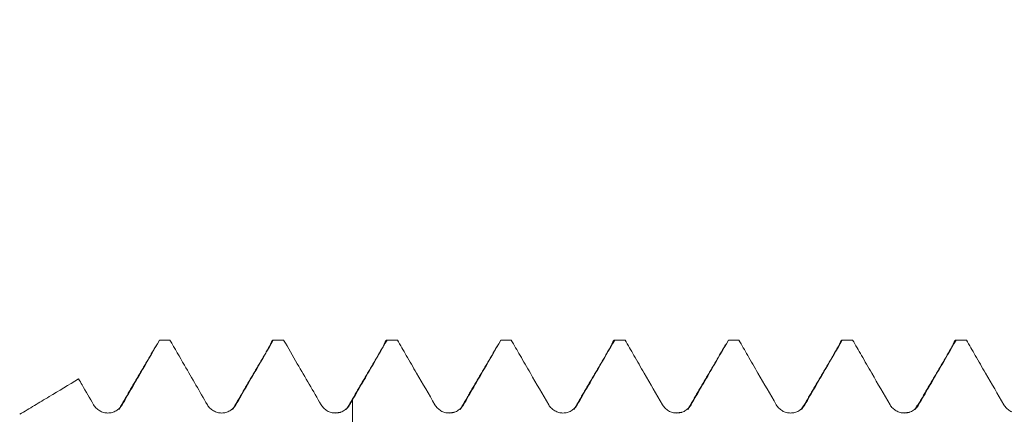
# Model space of a CAD drawing. Units: millimetres. Extents: x -23 to 66, y -82 to 24.
# Drawn here: x 28 to 36, y 2 to 6 of the extents above; entities that cross this region are included whole.
import ezdxf

# ---------------------------------------------------------------- set-up
doc = ezdxf.new("R2010")
doc.units = ezdxf.units.MM
doc.layers.add('1', color=4, linetype='Continuous')
doc.layers.add('SK2', color=7, linetype='Continuous')
doc.styles.add('iso_b_vert', font='simplex.shx')
doc.dimstyles.get("Standard").update_dxf_attribs({"dimtxt": 0.18, "dimasz": 0.18, "dimexe": 0.18, "dimexo": 0.0625, "dimgap": 0.09, "dimtad": 1, "dimzin": 0, "dimdsep": 52, "dimtxsty": 'Standard', "dimcen": 0.09, "dimadec": 0, "dimazin": 0, "dimtfac": 1, "dimtdec": 4, "dimtofl": 0, "dimtmove": 0, "dimatfit": 3, "dimfxl": 1, "dimtolj": 1, "dimtzin": 0, "dimarcsym": 0})

# ---------------------------------------------------------------- blocks, each defined once
blk = doc.blocks.new('_U1')
at = {"layer": 'SK2', "lineweight": 13}
for p, q in [((38.37, 1.5875), (38.37, 14.658995)), ((43, 4.64456), (43, 14.658995)), ((50.5, 12.658995), (30.87, 12.658995))]:
    blk.add_line(p, q, dxfattribs=at)
at = {"layer": 'SK2', "lineweight": 18}
for points in [[(38.37, 12.658995), (34.870002, 12.198211), (34.869998, 13.119779)], [(43, 12.658995), (46.499998, 13.119779), (46.500002, 12.198211)]]:
    blk.add_solid(points, dxfattribs=at)
at = {"layer": 'SK2', "lineweight": 18, "attachment_point": 7, "line_spacing_factor": 1.084337, "style": 'iso_b_vert'}
for s, insert, char_height in [('\\W0.7640;4.63', (37.165601, 20.54411), 3), ("\\W0.7095;'B'", (37.192101, 13.441629), 3.5)]:
    blk.add_mtext(s, dxfattribs=dict(at, insert=insert, char_height=char_height))

msp = doc.modelspace()

# ---------------------------------------------------------------- linework, layer by layer
at = {"layer": '1', "lineweight": 18}
msp.add_line((29.1658, 3.0571), (29.0749, 3.0571), dxfattribs=at)
for points, knots in [([(28.7464, 2.4874), (28.7764, 2.5393), (28.8064, 2.5913), (28.8663, 2.6953), (28.8963, 2.7472), (28.9759, 2.8852), (29.0255, 2.9711), (29.0751, 3.0571)], [0, 0, 0, 0, 0.273712, 0.273712, 0.547425, 0.547425, 1, 1, 1, 1]), ([(29.166, 3.0571), (29.2087, 2.9831), (29.2515, 2.9091), (29.3277, 2.7772), (29.3613, 2.7192), (29.4283, 2.6032), (29.4619, 2.5453), (29.4954, 2.4873)], [0, 0, 0, 0, 0.389401, 0.389401, 0.694701, 0.694701, 1, 1, 1, 1]), ([(29.7459, 2.4873), (29.7759, 2.5393), (29.8059, 2.5913), (29.8659, 2.6952), (29.8959, 2.7472), (29.9756, 2.8851), (30.0252, 2.9711), (30.0748, 3.0571)], [0, 0, 0, 0, 0.27365, 0.27365, 0.5473, 0.5473, 1, 1, 1, 1]), ([(30.0473, 3.0109), (30.0494, 3.0177), (30.0514, 3.0237), (30.0606, 3.0475), (30.0677, 3.057), (30.0748, 3.0571)], [0, 0, 0, 0, 0.221791, 0.221791, 1, 1, 1, 1]), ([(30.1656, 3.0571), (30.2057, 2.9877), (30.2457, 2.9184), (30.3207, 2.7888), (30.3556, 2.7285), (30.4253, 2.6078), (30.4603, 2.5475), (30.4952, 2.4872)], [0, 0, 0, 0, 0.364798, 0.364798, 0.682399, 0.682399, 1, 1, 1, 1]), ([(30.7711, 2.5312), (30.8011, 2.5831), (30.8311, 2.6351), (30.8911, 2.739), (30.9211, 2.791), (30.9923, 2.9143), (31.0335, 2.9857), (31.0747, 3.0571)], [0, 0, 0, 0, 0.296473, 0.296473, 0.592946, 0.592946, 1, 1, 1, 1]), ([(31.0472, 3.0109), (31.0492, 3.0177), (31.0513, 3.0238), (31.0605, 3.0476), (31.0676, 3.0569), (31.0747, 3.0571)], [0, 0, 0, 0, 0.221787, 0.221787, 1, 1, 1, 1]), ([(31.1656, 3.0571), (31.1916, 3.012), (31.2176, 2.967), (31.2736, 2.8701), (31.3037, 2.8181), (31.3875, 2.6732), (31.4413, 2.5802), (31.4952, 2.4872)], [0, 0, 0, 0, 0.236921, 0.236921, 0.510341, 0.510341, 1, 1, 1, 1]), ([(31.7457, 2.4873), (31.7758, 2.5392), (31.8058, 2.5912), (31.8658, 2.6951), (31.8958, 2.7471), (31.9755, 2.885), (32.0251, 2.9711), (32.0748, 3.0571)], [0, 0, 0, 0, 0.273607, 0.273607, 0.547213, 0.547213, 1, 1, 1, 1]), ([(32.1656, 3.0571), (32.1916, 3.0121), (32.2176, 2.9671), (32.2737, 2.8701), (32.3037, 2.8182), (32.3875, 2.6732), (32.4413, 2.5802), (32.4952, 2.4872)], [0, 0, 0, 0, 0.236827, 0.236827, 0.510269, 0.510269, 1, 1, 1, 1]), ([(32.7457, 2.4872), (32.7758, 2.5392), (32.8058, 2.5911), (32.8658, 2.6951), (32.8959, 2.747), (32.9756, 2.885), (33.0252, 2.971), (33.0749, 3.0571)], [0, 0, 0, 0, 0.273565, 0.273565, 0.547129, 0.547129, 1, 1, 1, 1]), ([(33.0472, 3.0108), (33.0493, 3.0177), (33.0514, 3.0238), (33.0606, 3.0476), (33.0678, 3.0569), (33.0749, 3.0571)], [0, 0, 0, 0, 0.224885, 0.224885, 1, 1, 1, 1]), ([(33.1656, 3.0571), (33.1916, 3.012), (33.2176, 2.967), (33.2737, 2.87), (33.3037, 2.8181), (33.3875, 2.6731), (33.4413, 2.5801), (33.4952, 2.4871)], [0, 0, 0, 0, 0.236971, 0.236971, 0.510358, 0.510358, 1, 1, 1, 1]), ([(33.7458, 2.4872), (33.7758, 2.5392), (33.8058, 2.5911), (33.8658, 2.6951), (33.8958, 2.747), (33.9755, 2.885), (34.0251, 2.971), (34.0748, 3.0571)], [0, 0, 0, 0, 0.273595, 0.273595, 0.54719, 0.54719, 1, 1, 1, 1]), ([(34.1656, 3.0571), (34.1916, 3.012), (34.2176, 2.967), (34.2737, 2.8701), (34.3037, 2.8181), (34.3875, 2.6732), (34.4414, 2.5802), (34.4952, 2.4872)], [0, 0, 0, 0, 0.236897, 0.236897, 0.510319, 0.510319, 1, 1, 1, 1]), ([(34.7458, 2.4872), (34.7758, 2.5392), (34.8058, 2.5912), (34.8658, 2.6951), (34.8958, 2.7471), (34.9755, 2.885), (35.0252, 2.971), (35.0748, 3.0571)], [0, 0, 0, 0, 0.273593, 0.273593, 0.547187, 0.547187, 1, 1, 1, 1]), ([(35.0472, 3.011), (35.0492, 3.0177), (35.0513, 3.0237), (35.0604, 3.0475), (35.0676, 3.057), (35.0748, 3.0571)], [0, 0, 0, 0, 0.22103, 0.22103, 1, 1, 1, 1]), ([(35.1657, 3.0571), (35.1917, 3.0121), (35.2177, 2.9671), (35.2737, 2.8702), (35.3037, 2.8182), (35.3875, 2.6733), (35.4414, 2.5802), (35.4952, 2.4872)], [0, 0, 0, 0, 0.236762, 0.236762, 0.510216, 0.510216, 1, 1, 1, 1]), ([(35.7458, 2.4873), (35.7758, 2.5392), (35.8058, 2.5912), (35.8659, 2.6951), (35.8959, 2.7471), (35.9755, 2.8851), (36.0252, 2.9711), (36.0749, 3.0571)], [0, 0, 0, 0, 0.273604, 0.273604, 0.547207, 0.547207, 1, 1, 1, 1]), ([(36.0472, 3.0109), (36.0475, 3.0118), (36.0477, 3.0127), (36.0498, 3.0193), (36.0516, 3.0246), (36.0605, 3.0477), (36.0677, 3.057), (36.0749, 3.0571)], [0, 0, 0, 0, 0.028556, 0.028556, 0.222845, 0.222845, 1, 1, 1, 1]), ([(36.1657, 3.0571), (36.1917, 3.0121), (36.2177, 2.9671), (36.2737, 2.8702), (36.3037, 2.8182), (36.3876, 2.6732), (36.4414, 2.5802), (36.4952, 2.4872)], [0, 0, 0, 0, 0.236769, 0.236769, 0.510212, 0.510212, 1, 1, 1, 1]), ([(27.8459, 2.4035), (27.8891, 2.4294), (27.9323, 2.4554), (28.0187, 2.5073), (28.0619, 2.5333), (28.1915, 2.6111), (28.2779, 2.663), (28.3642, 2.7149)], [0, 0, 0, 0, 0.25, 0.25, 0.5, 0.5, 1, 1, 1, 1]), ([(28.3642, 2.7149), (28.3743, 2.6976), (28.3843, 2.6802), (28.4282, 2.6043), (28.4621, 2.5458), (28.496, 2.4873)], [0, 0, 0, 0, 0.228737, 0.228737, 1, 1, 1, 1]), ([(30.7711, 2.5312), (30.7711, 2.5104), (30.7711, 2.4506), (30.7711, 2.3259), (30.7711, 2.0835), (30.7711, 1.7054), (30.7711, 1.383), (30.7711, 1.2099), (30.7711, 1.1026), (30.7711, 1.0986), (30.7711, 1.1721), (30.7711, 1.2279), (30.7711, 1.2746), (30.7711, 1.2897), (30.7711, 1.305)], [0, 0, 0, 0, 0.021314, 0.062387, 0.144534, 0.308828, 0.473122, 0.555269, 0.637416, 0.80171, 0.883857, 0.966004, 0.966004, 1, 1, 1, 1]), ([(28.496, 2.4873), (28.5023, 2.4762), (28.51, 2.4663), (28.5234, 2.4529), (28.5282, 2.4487), (28.5382, 2.441), (28.5487, 2.4341), (28.56, 2.4285), (28.5717, 2.4237), (28.5777, 2.4216), (28.5899, 2.4184), (28.596, 2.4172), (28.6085, 2.4155), (28.6149, 2.4151), (28.6339, 2.4151), (28.6463, 2.4167), (28.6646, 2.4216), (28.6707, 2.4237), (28.6823, 2.4285), (28.6879, 2.4313), (28.7043, 2.4407), (28.7145, 2.4485), (28.7278, 2.4618), (28.7319, 2.4665), (28.7396, 2.4765), (28.7432, 2.4818), (28.7464, 2.4874)], [0, 0, 0, 0, 0.125, 0.125, 0.1875, 0.1875, 0.25, 0.3125, 0.3125, 0.375, 0.375, 0.4375, 0.4375, 0.5, 0.5, 0.625, 0.625, 0.6875, 0.6875, 0.75, 0.75, 0.875, 0.875, 0.9375, 0.9375, 1, 1, 1, 1]), ([(29.4954, 2.4873), (29.5018, 2.4763), (29.5095, 2.4663), (29.5228, 2.453), (29.5277, 2.4488), (29.5377, 2.4411), (29.5481, 2.4341), (29.5594, 2.4285), (29.5712, 2.4237), (29.5772, 2.4217), (29.5893, 2.4184), (29.5955, 2.4172), (29.608, 2.4156), (29.6143, 2.4151), (29.6333, 2.4151), (29.6458, 2.4168), (29.6641, 2.4217), (29.6702, 2.4237), (29.6818, 2.4285), (29.6874, 2.4313), (29.7038, 2.4407), (29.714, 2.4485), (29.7273, 2.4618), (29.7315, 2.4665), (29.7391, 2.4765), (29.7427, 2.4818), (29.7459, 2.4873)], [0, 0, 0, 0, 0.125, 0.125, 0.1875, 0.1875, 0.25, 0.3125, 0.3125, 0.375, 0.375, 0.4375, 0.4375, 0.5, 0.5, 0.625, 0.625, 0.6875, 0.6875, 0.75, 0.75, 0.875, 0.875, 0.9375, 0.9375, 1, 1, 1, 1]), ([(30.4952, 2.4872), (30.5015, 2.4761), (30.5092, 2.4662), (30.5226, 2.4528), (30.5274, 2.4486), (30.5375, 2.441), (30.5479, 2.434), (30.5592, 2.4284), (30.571, 2.4236), (30.577, 2.4215), (30.5891, 2.4183), (30.5953, 2.4171), (30.6078, 2.4155), (30.6141, 2.415), (30.6331, 2.415), (30.6456, 2.4167), (30.6639, 2.4216), (30.67, 2.4236), (30.6816, 2.4285), (30.6872, 2.4312), (30.7036, 2.4406), (30.7138, 2.4485), (30.7271, 2.4618), (30.7313, 2.4665), (30.739, 2.4765), (30.7425, 2.4818), (30.7457, 2.4873)], [0, 0, 0, 0, 0.125, 0.125, 0.1875, 0.1875, 0.25, 0.3125, 0.3125, 0.375, 0.375, 0.4375, 0.4375, 0.5, 0.5, 0.625, 0.625, 0.6875, 0.6875, 0.75, 0.75, 0.875, 0.875, 0.9375, 0.9375, 1, 1, 1, 1]), ([(31.4952, 2.4872), (31.5015, 2.4761), (31.5092, 2.4662), (31.5226, 2.4528), (31.5274, 2.4486), (31.5375, 2.4409), (31.5479, 2.434), (31.5592, 2.4284), (31.571, 2.4236), (31.577, 2.4215), (31.5891, 2.4183), (31.5953, 2.4171), (31.6078, 2.4154), (31.6141, 2.415), (31.6331, 2.415), (31.6456, 2.4167), (31.6639, 2.4216), (31.67, 2.4236), (31.6816, 2.4284), (31.6872, 2.4312), (31.7036, 2.4406), (31.7138, 2.4484), (31.7271, 2.4617), (31.7313, 2.4664), (31.739, 2.4764), (31.7426, 2.4818), (31.7457, 2.4873)], [0, 0, 0, 0, 0.125, 0.125, 0.1875, 0.1875, 0.25, 0.3125, 0.3125, 0.375, 0.375, 0.4375, 0.4375, 0.5, 0.5, 0.625, 0.625, 0.6875, 0.6875, 0.75, 0.75, 0.875, 0.875, 0.9375, 0.9375, 1, 1, 1, 1]), ([(32.4952, 2.4872), (32.5016, 2.4762), (32.5092, 2.4662), (32.5226, 2.4529), (32.5274, 2.4487), (32.5375, 2.441), (32.5479, 2.434), (32.5592, 2.4285), (32.571, 2.4236), (32.577, 2.4216), (32.5891, 2.4183), (32.5953, 2.4171), (32.6078, 2.4155), (32.6141, 2.415), (32.6331, 2.415), (32.6456, 2.4167), (32.6639, 2.4215), (32.67, 2.4236), (32.6816, 2.4284), (32.6872, 2.4312), (32.7036, 2.4406), (32.7138, 2.4484), (32.7271, 2.4617), (32.7313, 2.4664), (32.739, 2.4764), (32.7426, 2.4817), (32.7457, 2.4872)], [0, 0, 0, 0, 0.125, 0.125, 0.1875, 0.1875, 0.25, 0.3125, 0.3125, 0.375, 0.375, 0.4375, 0.4375, 0.5, 0.5, 0.625, 0.625, 0.6875, 0.6875, 0.75, 0.75, 0.875, 0.875, 0.9375, 0.9375, 1, 1, 1, 1]), ([(33.4952, 2.4871), (33.5016, 2.4761), (33.5092, 2.4661), (33.5226, 2.4528), (33.5274, 2.4485), (33.5375, 2.4409), (33.5479, 2.4339), (33.5592, 2.4283), (33.571, 2.4235), (33.577, 2.4215), (33.5892, 2.4182), (33.5953, 2.417), (33.6078, 2.4154), (33.6142, 2.4149), (33.6332, 2.415), (33.6456, 2.4166), (33.664, 2.4215), (33.67, 2.4235), (33.6816, 2.4284), (33.6873, 2.4311), (33.7036, 2.4405), (33.7138, 2.4484), (33.7272, 2.4617), (33.7313, 2.4664), (33.739, 2.4764), (33.7426, 2.4817), (33.7458, 2.4872)], [0, 0, 0, 0, 0.125, 0.125, 0.1875, 0.1875, 0.25, 0.3125, 0.3125, 0.375, 0.375, 0.4375, 0.4375, 0.5, 0.5, 0.625, 0.625, 0.6875, 0.6875, 0.75, 0.75, 0.875, 0.875, 0.9375, 0.9375, 1, 1, 1, 1]), ([(34.4952, 2.4872), (34.5016, 2.4761), (34.5092, 2.4662), (34.5226, 2.4528), (34.5275, 2.4486), (34.5375, 2.4409), (34.548, 2.434), (34.5593, 2.4284), (34.571, 2.4236), (34.577, 2.4215), (34.5892, 2.4183), (34.5953, 2.4171), (34.6078, 2.4154), (34.6142, 2.415), (34.6332, 2.415), (34.6456, 2.4167), (34.664, 2.4215), (34.67, 2.4236), (34.6816, 2.4284), (34.6873, 2.4312), (34.7036, 2.4406), (34.7138, 2.4484), (34.7272, 2.4617), (34.7313, 2.4664), (34.739, 2.4764), (34.7426, 2.4817), (34.7458, 2.4872)], [0, 0, 0, 0, 0.125, 0.125, 0.1875, 0.1875, 0.25, 0.3125, 0.3125, 0.375, 0.375, 0.4375, 0.4375, 0.5, 0.5, 0.625, 0.625, 0.6875, 0.6875, 0.75, 0.75, 0.875, 0.875, 0.9375, 0.9375, 1, 1, 1, 1]), ([(35.4952, 2.4872), (35.5016, 2.4762), (35.5093, 2.4663), (35.5226, 2.4529), (35.5275, 2.4487), (35.5375, 2.441), (35.548, 2.434), (35.5593, 2.4285), (35.571, 2.4236), (35.577, 2.4216), (35.5892, 2.4183), (35.5953, 2.4171), (35.6078, 2.4155), (35.6142, 2.4151), (35.6332, 2.4151), (35.6456, 2.4167), (35.664, 2.4216), (35.67, 2.4236), (35.6816, 2.4284), (35.6873, 2.4312), (35.7036, 2.4406), (35.7138, 2.4484), (35.7272, 2.4617), (35.7313, 2.4665), (35.739, 2.4765), (35.7426, 2.4818), (35.7458, 2.4873)], [0, 0, 0, 0, 0.125, 0.125, 0.1875, 0.1875, 0.25, 0.3125, 0.3125, 0.375, 0.375, 0.4375, 0.4375, 0.5, 0.5, 0.625, 0.625, 0.6875, 0.6875, 0.75, 0.75, 0.875, 0.875, 0.9375, 0.9375, 1, 1, 1, 1]), ([(36.4952, 2.4872), (36.5016, 2.4762), (36.5093, 2.4662), (36.5227, 2.4529), (36.5275, 2.4487), (36.5375, 2.441), (36.548, 2.434), (36.5593, 2.4284), (36.571, 2.4236), (36.577, 2.4216), (36.5892, 2.4183), (36.5953, 2.4171), (36.6078, 2.4155), (36.6142, 2.415), (36.6332, 2.4151), (36.6456, 2.4167), (36.664, 2.4216), (36.67, 2.4236), (36.6817, 2.4284), (36.6873, 2.4312), (36.7036, 2.4406), (36.7139, 2.4484), (36.7272, 2.4618), (36.7313, 2.4665), (36.739, 2.4765), (36.7426, 2.4818), (36.7458, 2.4873)], [0, 0, 0, 0, 0.125, 0.125, 0.1875, 0.1875, 0.25, 0.3125, 0.3125, 0.375, 0.375, 0.4375, 0.4375, 0.5, 0.5, 0.625, 0.625, 0.6875, 0.6875, 0.75, 0.75, 0.875, 0.875, 0.9375, 0.9375, 1, 1, 1, 1])]:
    msp.add_open_spline(points, degree=3, knots=knots, dxfattribs=at)
for points, degree in [([(29.166, 3.0571), (29.1357, 3.0571), (29.1054, 3.0571), (29.0751, 3.0571)], 3), ([(30.1656, 3.0571), (30.1354, 3.0571), (30.1051, 3.0571), (30.0748, 3.0571)], 3), ([(31.1656, 3.0571), (31.1353, 3.0571), (31.105, 3.0571), (31.0747, 3.0571)], 3), ([(32.1656, 3.0571), (32.1353, 3.0571), (32.1051, 3.0571), (32.0748, 3.0571)], 3), ([(33.1656, 3.0571), (33.1353, 3.0571), (33.1051, 3.0571), (33.0749, 3.0571)], 3), ([(34.1656, 3.0571), (34.1353, 3.0571), (34.105, 3.0571), (34.0748, 3.0571)], 3), ([(35.1657, 3.0571), (35.1354, 3.0571), (35.1051, 3.0571), (35.0748, 3.0571)], 3), ([(36.1657, 3.0571), (36.1354, 3.0571), (36.1051, 3.0571), (36.0749, 3.0571)], 3), ([(29.0494, 3.0146), (28.8833, 2.7302), (28.7172, 2.4468)], 2), ([(30.0493, 3.0144), (29.8833, 2.73), (29.7171, 2.4467)], 2), ([(31.0493, 3.0146), (30.8832, 2.7302), (30.7171, 2.4468)], 2), ([(32.0494, 3.0146), (31.8833, 2.7302), (31.7172, 2.4469)], 2), ([(33.0494, 3.0147), (32.8833, 2.7303), (32.7172, 2.4469)], 2), ([(34.0493, 3.0148), (33.8833, 2.7304), (33.7172, 2.447)], 2), ([(35.0494, 3.0147), (34.8833, 2.7303), (34.7172, 2.447)], 2), ([(36.0494, 3.0147), (35.8833, 2.7303), (35.7171, 2.4469)], 2), ([(30.7457, 2.4873), (30.7542, 2.5019), (30.7626, 2.5166), (30.7711, 2.5312)], 3), ([(30.6694, 2.4224), (30.6458, 2.4167), (30.61, 2.4155)], 2), ([(31.6691, 2.4225), (31.6447, 2.417), (31.6096, 2.4155)], 2), ([(33.6691, 2.4224), (33.6445, 2.4169), (33.609, 2.4154)], 2), ([(35.669, 2.4224), (35.6441, 2.4169), (35.6082, 2.4156)], 2)]:
    msp.add_open_spline(points, degree=degree, dxfattribs=at)
at = {"layer": '1', "lineweight": 13}
for points, knots in [([(34.7177, 2.4485), (34.7188, 2.4515), (34.7281, 2.4758), (34.7375, 2.4872), (34.7458, 2.4872)], [0, 0, 0, 0, 0.116261, 1, 1, 1, 1]), ([(35.7187, 2.4513), (35.7214, 2.4584), (35.7304, 2.4789), (35.7395, 2.4873), (35.7458, 2.4873)], [0, 0, 0, 0, 0.298513, 1, 1, 1, 1])]:
    msp.add_open_spline(points, degree=3, knots=knots, dxfattribs=at)

# ---------------------------------------------------------------- dimensions: what is measured, and where the dimension line sits
at = {"layer": 'SK2', "lineweight": 18}
dim = msp.add_linear_dim(base=(38.37, 12.659), p1=(43, 3.0571), p2=(38.37, 0), dimstyle='Standard', override={"dimtxt": 3, "dimasz": 3.5, "dimexe": 2, "dimexo": 1.5875, "dimgap": 1.5, "dimtad": 1, "dimtih": 1, "dimtoh": 0, "dimdec": 3, "dimlfac": 1, "dimzin": 8, "dimdsep": 46, "dimlunit": 2, "dimpost": '<>', "dimtxsty": 'iso_b_vert', "dimsah": 1, "dimse1": 0, "dimse2": 0, "dimsd1": 0, "dimsd2": 0, "dimclrd": 2, "dimclre": 2, "dimclrt": 2, "dimtol": 0, "dimtm": -0.1, "dimtfac": 1.166667, "dimtdec": 3, "dimtofl": 1, "dimtmove": 0, "dimtzin": 8, "dimlwd": 13, "dimlwe": 13}, dxfattribs=at)
dim.commit()
dim.dimension.update_dxf_attribs({"geometry": '_U1', "text_midpoint": (40.685, 12.659)})

doc.saveas('drawing.dxf')
